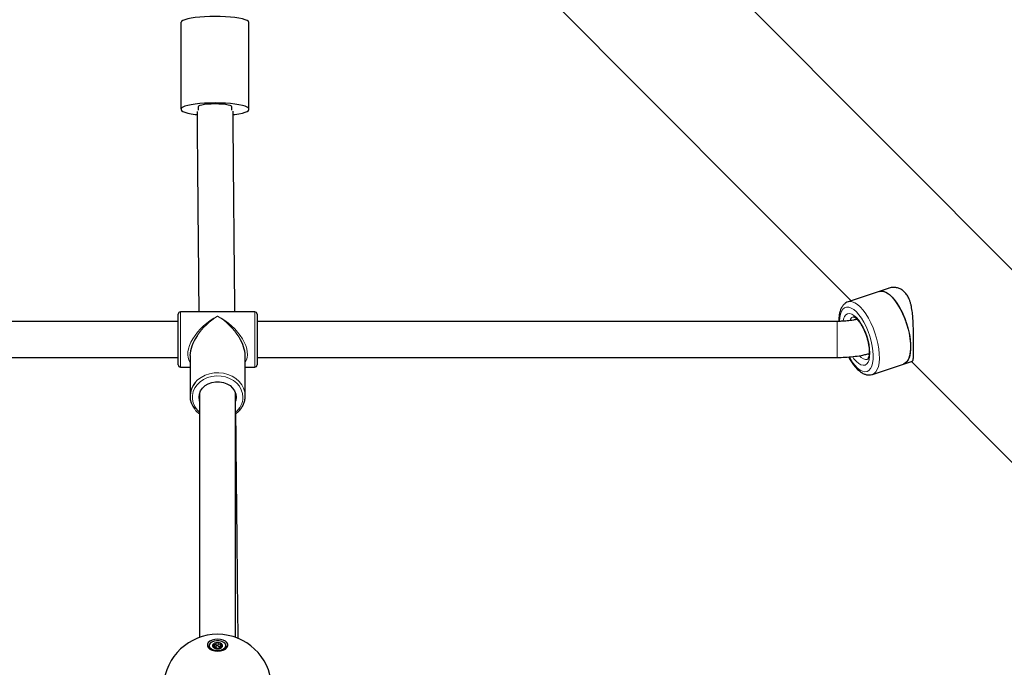
# Model space of a CAD drawing. Units: millimetres. Extents: x -3712 to 6021, y -3773 to 3533.
# Drawn here: x -146 to 291, y 1392 to 1680 of the extents above; entities that cross this region are included whole.
import ezdxf

# ---------------------------------------------------------------- set-up
doc = ezdxf.new("R2010")
doc.units = ezdxf.units.MM
doc.layers.add('SW_Toestellen', color=2, linetype='Continuous')

msp = doc.modelspace()

# ---------------------------------------------------------------- linework, layer by layer
at = {"layer": 'SW_Toestellen', "lineweight": 25}
for p, q in [((908.72, 951.93), (5.88, 1858.12)), ((-36.85, 1815.55), (222.74, 1555.01)), ((-74.63, 1640.2), (-74.63, 1678.62)), ((-44.63, 1640.2), (-44.63, 1678.62)), ((-74.63, 1640.2), (-74.63, 1639.86)), ((-67.13, 1641.07), (-67.13, 1639.66)), ((-52.13, 1639.68), (-52.13, 1641.07)), ((-44.63, 1639.86), (-44.63, 1640.2)), ((239.16, 1560.5), (235.25, 1559.19)), ((235.25, 1559.19), (221.39, 1554.56)), ((221.39, 1554.56), (221.47, 1554.58)), ((-75.99, 1526.6), (-75.99, 1549.1)), ((-41.99, 1550.1), (-74.99, 1550.1)), ((-40.99, 1549.1), (-40.99, 1526.6)), ((-75.99, 1545.85), (-333.46, 1545.85)), ((216.48, 1545.85), (-40.99, 1545.85)), ((-333.46, 1529.85), (-75.99, 1529.85)), ((-70.74, 1530.73), (-70.74, 1512.71)), ((-46.24, 1512.71), (-46.24, 1530.73)), ((-40.99, 1529.85), (216.48, 1529.85)), ((-74.99, 1525.6), (-70.74, 1525.6)), ((-46.24, 1525.6), (-41.99, 1525.6)), ((232.18, 1522.31), (246.04, 1526.94)), ((246.04, 1526.94), (249.95, 1528.25)), ((249.53, 1528.11), (382.76, 1394.39)), ((-66.49, 1513.88), (-66.49, 1405.57)), ((-50.49, 1405.57), (-50.49, 1513.88)), ((-62.24, 1401.88), (-62.24, 1401.48)), ((-59.96, 1400.98), (-59.97, 1401.59)), ((-59.9, 1401.31), (-59.97, 1401.32)), ((-59.2, 1402.79), (-59.2, 1402.75)), ((-59.2, 1402.75), (-59.2, 1402.71)), ((-59.17, 1401.6), (-59.2, 1402.71)), ((-57.79, 1400.86), (-57.79, 1400.77)), ((-57.78, 1400.83), (-57.78, 1400.86)), ((-57.01, 1401.87), (-57.03, 1401.14)), ((-56.4, 1401.44), (-56.4, 1401.48)), ((-54.74, 1401.48), (-54.74, 1401.88))]:
    msp.add_line(p, q, dxfattribs=at)
at = {"layer": 'SW_Toestellen', "lineweight": 18}
for p, q in [((-74.99, 1550.1), (-74.99, 1525.6)), ((-41.99, 1525.6), (-41.99, 1550.1)), ((216.48, 1529.85), (216.48, 1545.85)), ((-60.17, 1401.05), (-60.17, 1401.41)), ((-59.9, 1401.31), (-59.89, 1402.45)), ((-58.24, 1401.7), (-58.21, 1402.82)), ((-57.78, 1400.77), (-57.78, 1400.83)), ((-57.4, 1401.49), (-57.41, 1402.63)), ((-56.71, 1401.21), (-56.7, 1401.66))]:
    msp.add_line(p, q, dxfattribs=at)
at = {"layer": 'SW_Toestellen', "lineweight": 25, "flags": 128}
for points in [[(-44.63, 1678.62), (-44.81, 1679.02), (-45.36, 1679.42), (-46.26, 1679.8), (-47.49, 1680.15), (-49.02, 1680.46), (-50.81, 1680.72), (-52.82, 1680.94), (-54.99, 1681.09), (-57.28, 1681.19), (-59.63, 1681.22), (-61.98, 1681.19), (-64.27, 1681.09), (-66.44, 1680.94), (-68.45, 1680.72), (-70.24, 1680.46), (-71.77, 1680.15), (-73, 1679.8), (-73.9, 1679.42), (-74.45, 1679.02), (-74.63, 1678.62)], [(-44.63, 1640.2), (-44.81, 1640.61), (-45.36, 1641.01), (-46.26, 1641.39), (-47.49, 1641.73), (-49.02, 1642.04), (-50.81, 1642.31), (-52.82, 1642.52), (-54.99, 1642.68), (-57.28, 1642.78), (-59.63, 1642.81), (-61.98, 1642.78), (-64.27, 1642.68), (-66.44, 1642.52), (-68.45, 1642.31), (-70.24, 1642.04), (-71.77, 1641.73), (-73, 1641.39), (-73.9, 1641.01), (-74.45, 1640.61), (-74.63, 1640.2)], [(-74.63, 1639.86), (-74.45, 1639.45), (-73.9, 1639.05), (-73, 1638.67), (-71.77, 1638.32), (-70.24, 1638.01), (-68.45, 1637.75), (-67.68, 1637.66)], [(-52.13, 1641.07), (-52.32, 1641.36), (-52.87, 1641.64), (-53.76, 1641.88), (-54.95, 1642.09), (-56.37, 1642.24), (-57.96, 1642.34), (-59.63, 1642.37), (-61.3, 1642.34), (-62.88, 1642.24), (-64.31, 1642.09), (-65.49, 1641.88), (-66.39, 1641.64), (-66.94, 1641.36), (-67.13, 1641.07)], [(-51.6, 1637.65), (-50.81, 1637.75), (-49.02, 1638.01), (-47.49, 1638.32), (-46.26, 1638.67), (-45.36, 1639.05), (-44.81, 1639.45), (-44.63, 1639.86)], [(235.25, 1559.19), (236.22, 1559.34), (237.32, 1559.16), (238.5, 1558.63), (239.72, 1557.78), (240.96, 1556.6), (242.19, 1555.14), (243.39, 1553.43), (244.53, 1551.49), (245.59, 1549.37), (246.55, 1547.12), (247.37, 1544.78), (248.06, 1542.41), (248.59, 1540.05), (248.94, 1537.75), (249.12, 1535.57), (249.12, 1533.55), (248.94, 1531.73), (248.59, 1530.15), (248.06, 1528.85), (247.37, 1527.85), (246.55, 1527.17), (246.04, 1526.94)], [(235.25, 1559.19), (235.96, 1559.33), (237.04, 1559.24), (238.2, 1558.8), (239.41, 1558.02), (240.65, 1556.92)], [(240.65, 1556.92), (241.88, 1555.53), (243.1, 1553.88), (244.25, 1551.99), (245.34, 1549.92), (246.32, 1547.69), (247.18, 1545.37), (247.9, 1543), (248.47, 1540.63), (248.87, 1538.32), (249.1, 1536.1), (249.14, 1534.03), (249.01, 1532.16), (248.69, 1530.52), (248.21, 1529.14), (247.56, 1528.07), (246.77, 1527.31), (246.04, 1526.94)], [(-66.49, 1510.48), (-66.56, 1510.73), (-66.74, 1512.18), (-66.56, 1513.62), (-66.03, 1515.01), (-65.17, 1516.27), (-64.01, 1517.35), (-62.62, 1518.2), (-61.04, 1518.79), (-59.35, 1519.1), (-57.63, 1519.1), (-55.94, 1518.79), (-54.37, 1518.2), (-52.97, 1517.35), (-51.82, 1516.27), (-50.95, 1515.01), (-50.42, 1513.62), (-50.24, 1512.18), (-50.24, 1512.18)], [(-50.24, 1512.18), (-50.42, 1510.73), (-50.49, 1510.48)], [(-58.49, 1399.5), (-57.21, 1399.61), (-56.02, 1399.92), (-55.04, 1400.41), (-54.34, 1401.05), (-53.97, 1401.77), (-53.97, 1402.52), (-54.34, 1403.24), (-55.04, 1403.88), (-56.02, 1404.37), (-57.21, 1404.68), (-58.49, 1404.79), (-59.78, 1404.68), (-60.96, 1404.37), (-61.94, 1403.88), (-62.64, 1403.24), (-63.01, 1402.52), (-63.01, 1401.77), (-62.64, 1401.05), (-61.94, 1400.41), (-60.96, 1399.92), (-59.78, 1399.61), (-58.49, 1399.5)], [(-54.78, 1402.16), (-55.1, 1402.81), (-55.76, 1403.37), (-56.68, 1403.79), (-57.78, 1404.02), (-58.95, 1404.04), (-60.08, 1403.85), (-61.05, 1403.47), (-61.77, 1402.94), (-62.16, 1402.3), (-62.2, 1401.62), (-61.88, 1400.97), (-61.22, 1400.41), (-60.3, 1399.99), (-59.2, 1399.76), (-58.03, 1399.74), (-56.9, 1399.93), (-55.94, 1400.31), (-55.22, 1400.84), (-54.82, 1401.48), (-54.78, 1402.16)], [(-54.74, 1401.88), (-54.81, 1401.47), (-55.21, 1400.83), (-55.93, 1400.3), (-56.9, 1399.91), (-58.03, 1399.73), (-59.2, 1399.75), (-60.3, 1399.98), (-61.23, 1400.4), (-61.89, 1400.96), (-62.21, 1401.61), (-62.24, 1401.88)], [(-59.17, 1401.6), (-59.18, 1401.55), (-59.21, 1401.47), (-59.28, 1401.41), (-59.38, 1401.35), (-59.5, 1401.31), (-59.63, 1401.29), (-59.77, 1401.29), (-59.9, 1401.31)], [(-58.24, 1401.7), (-58.29, 1401.8), (-58.41, 1401.88), (-58.58, 1401.93), (-58.76, 1401.94), (-58.94, 1401.9), (-59.08, 1401.83), (-59.16, 1401.74), (-59.17, 1401.71)], [(-58.32, 1400.6), (-58.32, 1400.6), (-58.32, 1400.6), (-58.32, 1400.6), (-58.32, 1400.6), (-58.32, 1400.6), (-58.32, 1400.6), (-58.32, 1400.6)], [(-57.4, 1401.49), (-57.51, 1401.45), (-57.65, 1401.43), (-57.79, 1401.43), (-57.92, 1401.46), (-58.04, 1401.5), (-58.13, 1401.55), (-58.2, 1401.62), (-58.24, 1401.7)], [(-56.4, 1401.44), (-56.4, 1401.44), (-56.4, 1401.44)], [(-56.4, 1401.44), (-56.4, 1401.44), (-56.4, 1401.44)]]:
    msp.add_lwpolyline(points, dxfattribs=at)
at = {"layer": 'SW_Toestellen', "lineweight": 18, "flags": 128}
for points in [[(217.56, 1545.97), (217.69, 1547.57), (218, 1549.07), (218.47, 1550.31), (219.09, 1551.25), (219.85, 1551.88), (220.74, 1552.18), (221.73, 1552.15), (222.79, 1551.78), (223.91, 1551.08), (225.06, 1550.08)], [(221.47, 1554.58), (222.1, 1554.7), (223.18, 1554.6), (224.34, 1554.16), (225.55, 1553.38), (226.79, 1552.29)], [(226.79, 1552.29), (228.03, 1550.9), (229.24, 1549.24), (230.4, 1547.36), (231.48, 1545.28), (232.46, 1543.06), (233.32, 1540.74), (234.04, 1538.37), (234.61, 1536), (235.01, 1533.68), (235.24, 1531.47), (235.28, 1529.4), (235.15, 1527.52), (234.83, 1525.88), (234.35, 1524.51), (233.7, 1523.43), (232.91, 1522.67), (232.21, 1522.32)], [(219.24, 1546.08), (219.42, 1546.86), (219.86, 1547.96), (220.46, 1548.75), (221.2, 1549.22), (222.05, 1549.33), (223, 1549.1), (224.01, 1548.53), (225.06, 1547.63)], [(225.06, 1550.08), (226.2, 1548.79), (227.32, 1547.24), (228.38, 1545.47), (229.37, 1543.52), (230.26, 1541.44), (231.02, 1539.28), (231.64, 1537.08), (232.11, 1534.9), (232.42, 1532.79), (232.55, 1530.8), (232.51, 1528.97), (232.29, 1527.35), (231.9, 1525.98), (231.35, 1524.89), (230.66, 1524.1), (229.83, 1523.63), (228.89, 1523.49), (227.86, 1523.7), (226.76, 1524.23), (225.63, 1525.08), (224.48, 1526.24), (223.35, 1527.66), (222.25, 1529.33), (221.86, 1530)], [(225.06, 1547.63), (226.1, 1546.44), (227.11, 1544.98), (228.06, 1543.31), (228.91, 1541.47), (229.65, 1539.53), (230.25, 1537.53), (230.69, 1535.54), (230.96, 1533.62), (231.06, 1531.83), (230.96, 1530.22), (230.69, 1528.85), (230.25, 1527.74), (229.65, 1526.95), (228.91, 1526.49), (228.06, 1526.37), (227.11, 1526.6), (226.1, 1527.17), (225.06, 1528.07), (224.01, 1529.27), (223.32, 1530.23)], [(226.5, 1530.58), (227.26, 1529.84), (228.2, 1529.2), (229.08, 1528.89), (229.88, 1528.92), (229.94, 1528.94)], [(-47.24, 1512.18), (-47.42, 1513.87), (-47.96, 1515.51), (-48.83, 1517.04), (-50.02, 1518.42), (-51.48, 1519.59), (-53.16, 1520.53), (-55.01, 1521.2), (-56.98, 1521.58), (-59, 1521.65), (-60.99, 1521.43), (-62.91, 1520.9), (-64.69, 1520.09), (-66.27, 1519.03), (-67.59, 1517.75), (-68.63, 1516.29), (-69.34, 1514.7), (-69.7, 1513.03), (-69.7, 1511.33), (-69.34, 1509.65), (-68.63, 1508.06), (-67.59, 1506.6), (-66.49, 1505.51)], [(-68.42, 1518.77), (-67.34, 1519.86), (-65.78, 1521.02), (-64.01, 1521.94), (-62.08, 1522.59), (-60.05, 1522.96), (-57.97, 1523.03), (-55.91, 1522.81), (-53.92, 1522.3), (-52.07, 1521.51), (-50.4, 1520.47), (-48.96, 1519.2), (-47.79, 1517.75), (-46.94, 1516.16), (-46.42, 1514.46), (-46.24, 1512.71)]]:
    msp.add_lwpolyline(points, dxfattribs=at)
at = {"layer": 'SW_Toestellen', "lineweight": 25}
for centre, radius, start, end in [((-74.99, 1549.1), 1, 90, 180), ((-41.99, 1549.1), 1, 360, 90), ((-74.99, 1526.6), 1, 180, 270), ((-41.99, 1526.6), 1, 270, 0), ((-61.6, 1512.72), 9.12, 138.408, 220.1057), ((-58.49, 1382.94), 24, 90, 176.4659), ((-58.77, 1400.71), 2.46, 92.3853, 134.9532), ((-58.77, 1400.71), 2.45, 92.3853, 134.9532), ((-58.71, 1402.32), 0.859, 87.1267, 101.1349), ((-58.89, 1403.16), 0.0238, 11.9179, 16.2733), ((-58.71, 1402.33), 0.842, 87.1267, 101.1349), ((-58.43, 1400.04), 3.15, 58.3055, 94.1904), ((-58.43, 1400.04), 3.15, 58.3055, 94.1904), ((-58.71, 1403.17), 0.0506, 5.3814, 7.4023), ((-58.49, 1382.94), 24, 3.4995, 90), ((-60.3, 1401.71), 1.96, 186.6275, 244.914), ((-59.85, 1401.88), 0.871, 148.391, 235.8842), ((-59.84, 1401.88), 0.87, 148.391, 235.8842), ((-60.35, 1402.25), 0.255, 128.1074, 159.7235), ((-60.59, 1402.33), 0.0123, 65.8798, 77.8577), ((-60.59, 1402.33), 0.00988, 7.3721, 75.8578), ((-60.34, 1402.24), 0.25, 128.1074, 159.7235), ((-60.51, 1402.44), 0.0121, 62.4034, 74.3302), ((-60.04, 1401.41), 0.385, 220.5505, 244.5374), ((-60.33, 1401.15), 0.00722, 43.0376, 110.1769), ((-60.33, 1401.15), 0.00902, 97.8957, 111.9781), ((-60.33, 1401.15), 0.00633, 1.7482, 95.2887), ((-60.04, 1401.4), 0.378, 220.5505, 244.5374), ((-58.55, 1403.75), 3.15, 238.3055, 274.1904), ((-58.55, 1403.74), 3.15, 238.3055, 274.1904), ((-60.2, 1401.05), 0.00833, 101.6974, 116.1932), ((-60.2, 1401.06), 0.00334, 63.6036, 113.6932), ((-58.78, 1400.76), 0.00919, 4.3167, 92.123), ((-58.28, 1401.46), 0.859, 267.1267, 281.1349), ((-58.28, 1401.44), 0.842, 267.1267, 281.1349), ((-58.32, 1400.59), 0.01, 87.2045, 89.198), ((-58.34, 1400.6), 0.0166, 7.1342, 11.3946), ((-58.32, 1400.6), 0.00278, 145.1146, 185.1683), ((-58.21, 1403.07), 2.46, 272.3853, 314.9532), ((-58.21, 1403.07), 2.45, 272.3853, 314.9532), ((-58.11, 1400.61), 0.01, 99.2644, 101.2997), ((-58.11, 1400.61), 0.00228, 15.5325, 84.0494), ((-58.11, 1400.62), 0.00134, 37.47, 94.6084), ((-58.12, 1400.61), 0.00835, 15.7764, 24.5597), ((-57.11, 1400.78), 0.766, 83.1208, 112.0119), ((-56.94, 1402.37), 0.385, 40.5505, 64.5374), ((-56.77, 1402.71), 0.0115, 116.0653, 127.7471), ((-56.94, 1402.37), 0.378, 40.5505, 64.5374), ((-57.14, 1401.9), 0.871, 328.391, 55.8842), ((-57.14, 1401.9), 0.87, 328.391, 55.8842), ((-56.64, 1402.61), 0.0117, 111.8767, 123.6878), ((-56.63, 1401.53), 0.255, 308.1074, 339.7235), ((-56.64, 1401.52), 0.25, 308.1074, 339.7235), ((-56.48, 1401.32), 0.0101, 74.2545, 87.7153), ((-56.48, 1401.33), 0.00476, 76.7097, 169.0225), ((-56.48, 1401.33), 0.0054, 58.587, 166.2655), ((-56.4, 1401.43), 0.0107, 77.7909, 90.9227), ((-56.49, 1401.61), 1.75, 301.5015, 355.8025)]:
    msp.add_arc(centre, radius, start, end, dxfattribs=at)
at = {"layer": 'SW_Toestellen', "lineweight": 18}
for centre, radius, start, end in [((224.68, 1545.57), 2.58, 115.0908, 164.1624), ((-56.09, 1512.36), 8.85, 309.2314, 358.8076), ((-58.9, 1403.15), 0.0307, 0.5462, 26.6288), ((-58.91, 1403.15), 0.0369, 4.0929, 22.9296), ((-58.46, 1403.16), 0.2, 173.3299, 176.7877), ((-58.55, 1403.17), 0.116, 173.0948, 179.9331), ((-60.59, 1402.33), 0.0105, 7.3273, 86.9389), ((-60.51, 1402.44), 0.0135, 4.7292, 67.1865), ((-60.51, 1402.44), 0.0132, 2.4906, 56.4769), ((-60.19, 1401.42), 0.0143, 347.8176, 43.5043), ((-59.84, 1402.43), 0.0511, 146.4841, 161.6385), ((-59.21, 1402.75), 0.00743, 12.5081, 102.7444), ((-58.2, 1402.82), 0.00983, 89.4056, 163.0611), ((-57.77, 1400.83), 0.0101, 96.827, 178.8657), ((-57.43, 1402.62), 0.0257, 19.0175, 49.3714), ((-56.77, 1402.71), 0.0165, 126.9242, 177.2729), ((-56.77, 1402.71), 0.0164, 136.1423, 179.2795), ((-56.68, 1401.67), 0.0188, 153.5584, 195.0646), ((-56.65, 1402.61), 0.0119, 114.3665, 172.6692), ((-56.65, 1402.61), 0.0121, 104.3596, 173.9899), ((-56.4, 1401.44), 0.00865, 79.4576, 155.9185), ((-56.4, 1401.44), 0.00797, 93.0296, 158.5493)]:
    msp.add_arc(centre, radius, start, end, dxfattribs=at)
for major_axis, ratio, start_param, end_param in [((11.99, 10.36), 0.545245, 1.130314, 3.092111), ((10.75, 11.21), 0.524823, 1.069909, 1.906118), ((-10.75, 11.21), 0.524823, 4.322282, 5.213276), ((11.99, -10.36), 0.545245, 0.049482, 2.011279)]:
    msp.add_ellipse((-58.49, 1537.85), major_axis=major_axis, ratio=ratio, start_param=start_param, end_param=end_param, dxfattribs=at)
at = {"layer": 'SW_Toestellen', "lineweight": 25}
for major_axis, start_param, end_param in [((10.75, 11.21), 1.906118, 2.640706), ((-10.75, 11.21), 3.64248, 4.322282)]:
    msp.add_ellipse((-58.49, 1537.85), major_axis=major_axis, ratio=0.524823, start_param=start_param, end_param=end_param, dxfattribs=at)
for points, knots in [([(-50.82, 1550.1), (-50.84, 1552.21), (-50.92, 1561.05), (-51.04, 1573.41), (-51.17, 1587.07), (-51.26, 1597.25), (-51.35, 1606.95), (-51.42, 1614.5), (-51.47, 1620), (-51.5, 1623.57), (-51.52, 1626.99), (-51.55, 1630.06), (-51.57, 1632.94), (-51.59, 1635.66), (-51.6, 1637.76), (-51.61, 1638.93), (-51.61, 1639.15)], [0, 0, 0, 0, 0.071134, 0.298296, 0.417184, 0.531788, 0.6415, 0.744058, 0.786281, 0.826413, 0.864217, 0.901313, 0.92966, 0.960913, 0.992541, 1, 1, 1, 1]), ([(-67.61, 1639.03), (-67.61, 1638.71), (-67.6, 1637.31), (-67.59, 1634.77), (-67.56, 1631.45), (-67.54, 1628.2), (-67.51, 1625.04), (-67.47, 1619.98), (-67.41, 1612.89), (-67.32, 1603.3), (-67.23, 1593.22), (-67.13, 1582.66), (-66.99, 1568.31), (-66.89, 1557.44), (-66.82, 1550.1)], [0, 0, 0, 0, 0.010573, 0.047053, 0.085058, 0.12205, 0.156507, 0.191497, 0.292329, 0.395559, 0.515037, 0.632518, 0.752138, 1, 1, 1, 1]), ([(249.95, 1528.26), (249.97, 1528.27), (250.05, 1528.28), (250.15, 1528.42), (250.25, 1528.67), (250.32, 1529.05), (250.37, 1529.57), (250.41, 1530.23), (250.43, 1531), (250.44, 1531.85), (250.44, 1532.78), (250.45, 1533.82), (250.45, 1535.26), (250.45, 1536.82), (250.44, 1538.44), (250.43, 1540.12), (250.4, 1542.29), (250.34, 1544.51), (250.25, 1546.32), (250.15, 1547.7), (250.02, 1549.08), (249.85, 1550.46), (249.63, 1551.85), (249.34, 1553.22), (248.97, 1554.54), (248.44, 1555.99), (247.66, 1557.51), (246.55, 1558.91), (245.23, 1559.97), (243.75, 1560.64), (242.17, 1560.95), (240.8, 1560.89), (239.8, 1560.71), (239.34, 1560.55), (239.16, 1560.49)], [0, 0, 0, 0, 0.0105576, 0.0364509, 0.0626501, 0.0906907, 0.1189403, 0.1478926, 0.1771106, 0.2026443, 0.2286164, 0.2548191, 0.2815032, 0.3292307, 0.3534895, 0.3781255, 0.4257901, 0.4743627, 0.4997835, 0.5255068, 0.55138, 0.5775595, 0.6055127, 0.6338972, 0.662511, 0.6916193, 0.735766, 0.7808448, 0.8250198, 0.8701643, 0.9144038, 0.959367, 0.9848131, 1, 1, 1, 1]), ([(221.52, 1554.59), (221.49, 1554.58), (221.07, 1554.5), (220.34, 1554.08), (219.41, 1553.33), (218.66, 1552.32), (218.06, 1551.09), (217.61, 1549.61), (217.36, 1547.87), (217.26, 1546.6), (217.29, 1545.89), (217.29, 1545.87)], [0, 0, 0, 0, 0.008965, 0.135893, 0.261194, 0.390668, 0.52984, 0.680071, 0.837048, 0.994495, 1, 1, 1, 1]), ([(223.61, 1547.92), (223.61, 1547.92), (223.62, 1547.92), (223.64, 1547.93), (223.95, 1547.87), (224.47, 1547.59), (224.99, 1547.17), (225.43, 1546.74), (225.91, 1546.23), (226.6, 1545.36), (227.41, 1544.1), (228.19, 1542.65), (228.92, 1541.05), (229.55, 1539.34), (230.07, 1537.6), (230.46, 1535.86), (230.71, 1534.21), (230.81, 1532.7), (230.77, 1531.38), (230.61, 1530.31), (230.37, 1529.53), (230.12, 1529.08), (229.97, 1528.95), (229.97, 1528.95), (229.97, 1528.95)], [0, 0, 0, 0, 0.002936, 0.05488, 0.100776, 0.149508, 0.197476, 0.211748, 0.239133, 0.28962, 0.341138, 0.393639, 0.44679, 0.500318, 0.553995, 0.607589, 0.660859, 0.713562, 0.765401, 0.816032, 0.865177, 0.913004, 0.960888, 1, 1, 1, 1]), ([(225.42, 1546.75), (224.87, 1546.63), (223.45, 1546.35), (221.06, 1546.06), (218.63, 1545.88), (217.09, 1545.86), (216.48, 1545.85)], [0, 0, 0, 0, 0.195734, 0.497335, 0.800158, 1, 1, 1, 1]), ([(216.48, 1529.85), (217.12, 1529.86), (218.94, 1529.87), (221.94, 1530.05), (225.44, 1530.47), (228.35, 1530.95), (230.05, 1531.37), (230.63, 1531.52)], [0, 0, 0, 0, 0.132183, 0.3775901, 0.6233822, 0.8697744, 1, 1, 1, 1]), ([(221.61, 1530.07), (221.77, 1529.77), (222.26, 1528.83), (223.19, 1527.41), (224.37, 1525.84), (225.63, 1524.49), (226.94, 1523.39), (228.26, 1522.61), (229.54, 1522.16), (230.73, 1522.04), (231.64, 1522.1), (232.1, 1522.3), (232.21, 1522.35)], [0, 0, 0, 0, 0.055525, 0.175559, 0.296713, 0.419488, 0.54439, 0.671293, 0.777461, 0.875945, 0.9703, 1, 1, 1, 1]), ([(230.73, 1531.14), (230.65, 1531.17), (230.44, 1531.24), (230.34, 1531.39), (230.27, 1531.48)], [0, 0, 0, 0, 0.392532, 1, 1, 1, 1]), ([(-50.37, 1504.88), (-49.99, 1505.19), (-49.11, 1505.88), (-48.03, 1507.18), (-47.11, 1508.69), (-46.51, 1510.31), (-46.26, 1511.67), (-46.24, 1512.48), (-46.24, 1512.71)], [0, 0, 0, 0, 0.15399, 0.346541, 0.538477, 0.729608, 0.9199, 1, 1, 1, 1]), ([(-68.5, 1506.7), (-68.41, 1506.58), (-67.97, 1505.99), (-67.25, 1505.31), (-66.55, 1504.84), (-66.37, 1504.72)], [0, 0, 0, 0, 0.158038, 0.778766, 1, 1, 1, 1]), ([(-49.37, 1404.97), (-49.41, 1408.97), (-49.55, 1422.25), (-49.77, 1444.55), (-50.03, 1469.85), (-50.23, 1489.88), (-50.34, 1500.89), (-50.37, 1504.88)], [0, 0, 0, 0, 0.120336, 0.39874, 0.669527, 0.880114, 1, 1, 1, 1]), ([(-60.28, 1401.92), (-60.33, 1401.94), (-60.44, 1402), (-60.54, 1402.11), (-60.6, 1402.23), (-60.59, 1402.3), (-60.59, 1402.34)], [0, 0, 0, 0, 0.254834, 0.509761, 0.759977, 1, 1, 1, 1]), ([(-60.58, 1402.33), (-60.58, 1402.29), (-60.59, 1402.22), (-60.54, 1402.11), (-60.43, 1402), (-60.33, 1401.94), (-60.28, 1401.91)], [0, 0, 0, 0, 0.240006, 0.490219, 0.745155, 1, 1, 1, 1]), ([(-60.5, 1402.45), (-60.47, 1402.47), (-60.39, 1402.52), (-60.23, 1402.54), (-60.05, 1402.52), (-59.94, 1402.48), (-59.89, 1402.46)], [0, 0, 0, 0, 0.240023, 0.490239, 0.745166, 1, 1, 1, 1]), ([(-59.89, 1402.45), (-59.95, 1402.47), (-60.06, 1402.51), (-60.23, 1402.53), (-60.39, 1402.5), (-60.46, 1402.46), (-60.5, 1402.44)], [0, 0, 0, 0, 0.254845, 0.509781, 0.759994, 1, 1, 1, 1]), ([(-60.33, 1401.16), (-60.35, 1401.19), (-60.39, 1401.25), (-60.37, 1401.33), (-60.31, 1401.39), (-60.22, 1401.42), (-60.18, 1401.43)], [0, 0, 0, 0, 0.240023, 0.490239, 0.745166, 1, 1, 1, 1]), ([(-60.17, 1401.41), (-60.22, 1401.4), (-60.3, 1401.38), (-60.37, 1401.32), (-60.38, 1401.24), (-60.34, 1401.18), (-60.33, 1401.15)], [0, 0, 0, 0, 0.254845, 0.509781, 0.759994, 1, 1, 1, 1]), ([(-60.18, 1401.43), (-60.16, 1401.43), (-60.11, 1401.44), (-60.03, 1401.48), (-59.98, 1401.54), (-59.98, 1401.63), (-60.03, 1401.73), (-60.13, 1401.84), (-60.23, 1401.89), (-60.28, 1401.92)], [0, 0, 0, 0, 0.05845, 0.213903, 0.363473, 0.513991, 0.671966, 0.836042, 1, 1, 1, 1]), ([(-60.28, 1401.91), (-60.23, 1401.89), (-60.13, 1401.83), (-60.02, 1401.73), (-59.97, 1401.63), (-59.97, 1401.54), (-60.02, 1401.47), (-60.1, 1401.43), (-60.16, 1401.42), (-60.17, 1401.41)], [0, 0, 0, 0, 0.163772, 0.327844, 0.485991, 0.63669, 0.786305, 0.94163, 1, 1, 1, 1]), ([(-59.56, 1400.96), (-59.61, 1400.95), (-59.71, 1400.94), (-59.89, 1400.96), (-60.06, 1401), (-60.16, 1401.04), (-60.21, 1401.06)], [0, 0, 0, 0, 0.2548341, 0.5097612, 0.7599774, 1, 1, 1, 1]), ([(-60.2, 1401.06), (-60.16, 1401.04), (-60.06, 1400.99), (-59.89, 1400.95), (-59.72, 1400.94), (-59.62, 1400.95), (-59.57, 1400.95)], [0, 0, 0, 0, 0.2400065, 0.4902189, 0.7451545, 1, 1, 1, 1]), ([(-59.57, 1400.95), (-59.52, 1400.96), (-59.43, 1400.97), (-59.25, 1400.96), (-59.09, 1400.93), (-58.94, 1400.89), (-58.84, 1400.84), (-58.79, 1400.79), (-58.77, 1400.76), (-58.77, 1400.76)], [0, 0, 0, 0, 0.163772, 0.327844, 0.485991, 0.63669, 0.786305, 0.94163, 1, 1, 1, 1]), ([(-58.78, 1400.77), (-58.78, 1400.77), (-58.79, 1400.8), (-58.84, 1400.84), (-58.95, 1400.89), (-59.09, 1400.93), (-59.25, 1400.96), (-59.42, 1400.98), (-59.52, 1400.96), (-59.56, 1400.96)], [0, 0, 0, 0, 0.05845, 0.213903, 0.363473, 0.513991, 0.671966, 0.836042, 1, 1, 1, 1]), ([(-58.32, 1400.6), (-58.38, 1400.6), (-58.49, 1400.61), (-58.63, 1400.65), (-58.74, 1400.7), (-58.77, 1400.74), (-58.78, 1400.77)], [0, 0, 0, 0, 0.2400226, 0.4902388, 0.7451659, 1, 1, 1, 1]), ([(-58.77, 1400.76), (-58.76, 1400.74), (-58.73, 1400.7), (-58.63, 1400.64), (-58.48, 1400.61), (-58.37, 1400.6), (-58.32, 1400.6)], [0, 0, 0, 0, 0.254845, 0.509781, 0.759994, 1, 1, 1, 1]), ([(-57.77, 1400.84), (-57.77, 1400.82), (-57.77, 1400.77), (-57.84, 1400.71), (-57.95, 1400.65), (-58.06, 1400.63), (-58.11, 1400.62)], [0, 0, 0, 0, 0.254834, 0.509761, 0.759977, 1, 1, 1, 1]), ([(-58.11, 1400.61), (-58.06, 1400.62), (-57.96, 1400.64), (-57.85, 1400.7), (-57.78, 1400.76), (-57.79, 1400.79), (-57.79, 1400.8)], [0, 0, 0, 0, 0.266998, 0.54535, 0.828956, 1, 1, 1, 1]), ([(-57.09, 1401.14), (-57.11, 1401.14), (-57.18, 1401.14), (-57.31, 1401.12), (-57.46, 1401.08), (-57.6, 1401.03), (-57.71, 1400.97), (-57.78, 1400.9), (-57.78, 1400.86), (-57.77, 1400.84)], [0, 0, 0, 0, 0.05845, 0.213903, 0.363473, 0.513991, 0.671966, 0.836042, 1, 1, 1, 1]), ([(-57.78, 1400.89), (-57.76, 1400.92), (-57.72, 1400.96), (-57.61, 1401.03), (-57.46, 1401.08), (-57.3, 1401.12), (-57.18, 1401.13), (-57.11, 1401.13), (-57.09, 1401.13)], [0, 0, 0, 0, 0.196205, 0.385324, 0.565536, 0.744454, 0.930199, 1, 1, 1, 1]), ([(-57.42, 1402.64), (-57.37, 1402.67), (-57.27, 1402.73), (-57.09, 1402.77), (-56.92, 1402.77), (-56.82, 1402.73), (-56.78, 1402.72)], [0, 0, 0, 0, 0.254834, 0.509761, 0.759977, 1, 1, 1, 1]), ([(-56.78, 1402.71), (-56.83, 1402.72), (-56.92, 1402.76), (-57.09, 1402.75), (-57.26, 1402.71), (-57.36, 1402.65), (-57.41, 1402.63)], [0, 0, 0, 0, 0.240006, 0.490219, 0.745155, 1, 1, 1, 1]), ([(-56.48, 1401.33), (-56.52, 1401.3), (-56.59, 1401.25), (-56.75, 1401.18), (-56.93, 1401.14), (-57.04, 1401.14), (-57.09, 1401.14)], [0, 0, 0, 0, 0.240023, 0.490239, 0.745166, 1, 1, 1, 1]), ([(-57.09, 1401.13), (-57.03, 1401.13), (-56.93, 1401.14), (-56.75, 1401.18), (-56.59, 1401.24), (-56.52, 1401.3), (-56.48, 1401.33)], [0, 0, 0, 0, 0.254845, 0.509781, 0.759994, 1, 1, 1, 1]), ([(-56.7, 1401.66), (-56.75, 1401.67), (-56.85, 1401.68), (-56.96, 1401.73), (-57.01, 1401.82), (-57.01, 1401.92), (-56.96, 1402.03), (-56.88, 1402.11), (-56.82, 1402.15), (-56.81, 1402.16)], [0, 0, 0, 0, 0.163772, 0.327844, 0.485991, 0.63669, 0.786305, 0.94163, 1, 1, 1, 1]), ([(-56.81, 1402.17), (-56.82, 1402.16), (-56.88, 1402.11), (-56.95, 1402.03), (-57, 1401.93), (-57.01, 1401.83), (-56.95, 1401.74), (-56.85, 1401.69), (-56.75, 1401.68), (-56.7, 1401.68)], [0, 0, 0, 0, 0.05845, 0.213903, 0.363473, 0.513991, 0.671966, 0.836042, 1, 1, 1, 1]), ([(-56.65, 1402.62), (-56.63, 1402.59), (-56.59, 1402.52), (-56.61, 1402.4), (-56.68, 1402.27), (-56.76, 1402.2), (-56.81, 1402.17)], [0, 0, 0, 0, 0.2400226, 0.4902388, 0.7451659, 1, 1, 1, 1]), ([(-56.81, 1402.16), (-56.77, 1402.2), (-56.68, 1402.27), (-56.62, 1402.39), (-56.6, 1402.51), (-56.64, 1402.58), (-56.66, 1402.61)], [0, 0, 0, 0, 0.254845, 0.509781, 0.759994, 1, 1, 1, 1]), ([(-56.7, 1401.68), (-56.65, 1401.67), (-56.55, 1401.67), (-56.44, 1401.61), (-56.38, 1401.53), (-56.39, 1401.47), (-56.4, 1401.44)], [0, 0, 0, 0, 0.2548341, 0.5097612, 0.7599774, 1, 1, 1, 1]), ([(-56.4, 1401.52), (-56.41, 1401.55), (-56.44, 1401.6), (-56.55, 1401.65), (-56.65, 1401.66), (-56.7, 1401.66)], [0, 0, 0, 0, 0.32923, 0.664674, 1, 1, 1, 1])]:
    msp.add_open_spline(points, degree=3, knots=knots, dxfattribs=at)
at = {"layer": 'SW_Toestellen', "lineweight": 18}
for points, knots in [([(-59.21, 1402.76), (-59.21, 1402.8), (-59.21, 1402.89), (-59.14, 1403.02), (-59.03, 1403.11), (-58.92, 1403.15), (-58.87, 1403.16)], [0, 0, 0, 0, 0.2548341, 0.5097612, 0.7599774, 1, 1, 1, 1]), ([(-58.87, 1403.15), (-58.92, 1403.14), (-59.02, 1403.1), (-59.13, 1403.01), (-59.2, 1402.9), (-59.2, 1402.82), (-59.2, 1402.79)], [0, 0, 0, 0, 0.261614, 0.534354, 0.812241, 1, 1, 1, 1]), ([(-58.66, 1403.18), (-58.61, 1403.17), (-58.49, 1403.15), (-58.35, 1403.07), (-58.24, 1402.96), (-58.21, 1402.87), (-58.2, 1402.83)], [0, 0, 0, 0, 0.240023, 0.490239, 0.745166, 1, 1, 1, 1]), ([(-58.21, 1402.82), (-58.22, 1402.87), (-58.25, 1402.95), (-58.36, 1403.06), (-58.5, 1403.14), (-58.61, 1403.16), (-58.66, 1403.17)], [0, 0, 0, 0, 0.254845, 0.509781, 0.759994, 1, 1, 1, 1]), ([(-59.89, 1402.46), (-59.87, 1402.45), (-59.8, 1402.42), (-59.68, 1402.39), (-59.52, 1402.39), (-59.38, 1402.43), (-59.27, 1402.51), (-59.2, 1402.62), (-59.21, 1402.71), (-59.21, 1402.76)], [0, 0, 0, 0, 0.05845, 0.213903, 0.363473, 0.513991, 0.671966, 0.836042, 1, 1, 1, 1]), ([(-59.2, 1402.71), (-59.2, 1402.68), (-59.2, 1402.6), (-59.26, 1402.5), (-59.37, 1402.42), (-59.52, 1402.37), (-59.68, 1402.38), (-59.81, 1402.41), (-59.87, 1402.44), (-59.89, 1402.45)], [0, 0, 0, 0, 0.116316, 0.289699, 0.456821, 0.616072, 0.774178, 0.938318, 1, 1, 1, 1]), ([(-57.41, 1402.63), (-57.46, 1402.6), (-57.56, 1402.54), (-57.73, 1402.5), (-57.9, 1402.51), (-58.04, 1402.57), (-58.15, 1402.66), (-58.2, 1402.75), (-58.21, 1402.81), (-58.21, 1402.82)], [0, 0, 0, 0, 0.163772, 0.327844, 0.485991, 0.63669, 0.786305, 0.94163, 1, 1, 1, 1]), ([(-58.2, 1402.83), (-58.2, 1402.81), (-58.19, 1402.76), (-58.14, 1402.67), (-58.03, 1402.58), (-57.89, 1402.52), (-57.73, 1402.51), (-57.56, 1402.55), (-57.46, 1402.61), (-57.42, 1402.64)], [0, 0, 0, 0, 0.05845, 0.213903, 0.363473, 0.513991, 0.671966, 0.836042, 1, 1, 1, 1])]:
    msp.add_open_spline(points, degree=3, knots=knots, dxfattribs=at)

doc.saveas('drawing.dxf')
